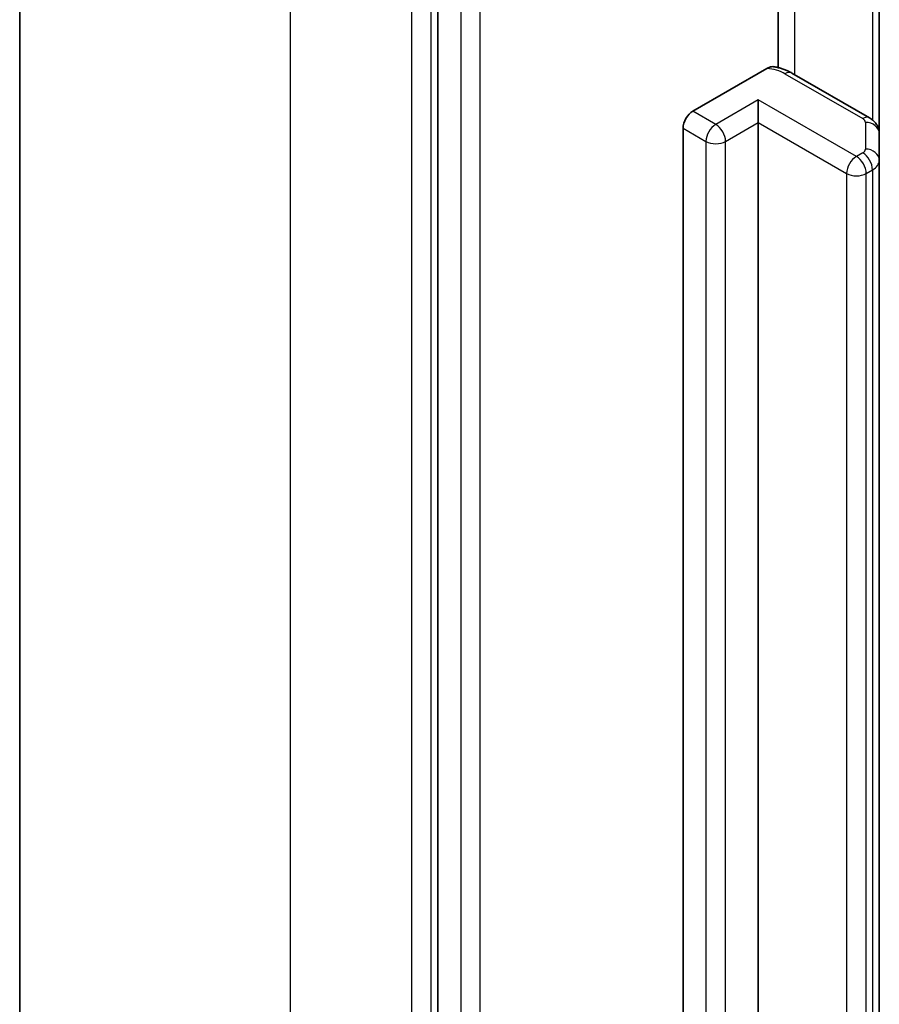
# Model space of a CAD drawing. Units: millimetres. Extents: x 36 to 10067, y 20 to 1847.
# Drawn here: x 637 to 645, y 281 to 290 of the extents above; entities that cross this region are included whole.
import ezdxf

# ---------------------------------------------------------------- set-up
doc = ezdxf.new("R2010")
doc.units = ezdxf.units.MM
doc.header["$LTSCALE"] = 2.5
doc.layers.add('Visible (ISO)', color=7, linetype='Continuous', lineweight=35)
doc.layers.add('Visible Narrow (ISO)', color=7, linetype='Continuous', lineweight=25)

msp = doc.modelspace()

# ---------------------------------------------------------------- linework, layer by layer
at = {"layer": 'Visible (ISO)'}
for p, q in [((636.8156, 263.5638), (636.8156, 297.9987)), ((640.9246, 293.5707), (640.9246, 259.2701)), ((644.2706, 289.9867), (644.2706, 292.0842)), ((645.2637, 289.3372), (645.2637, 291.7949)), ((643.4316, 289.5586), (644.1594, 289.9787)), ((645.1689, 289.4924), (644.4043, 289.9338)), ((644.0744, 289.4472), (644.0744, 289.6699)), ((643.3352, 265.4905), (643.3352, 289.3915)), ((644.0744, 289.4472), (644.0744, 265.5461)), ((645.2637, 289.0748), (645.2637, 289.3372)), ((645.2637, 265.1737), (645.2637, 289.0748))]:
    msp.add_line(p, q, dxfattribs=at)
msp.add_ellipse((643.4316, 289.4472), major_axis=(0.0682, 0.1181), ratio=0.57735, start_param=0.785398, end_param=2.356194, dxfattribs=at)
for points, knots in [([(644.1594, 289.9787), (644.1739, 289.9871), (644.1912, 289.9939), (644.2121, 289.997), (644.2198, 289.997), (644.2269, 289.9958)], [0.05741914, 0.05741914, 0.05741914, 0.05741914, 0.07099475, 0.07099475, 0.07822628, 0.07822628, 0.07822628, 0.07822628]), ([(644.2269, 289.9959), (644.2396, 289.9937), (644.2521, 289.9911), (644.277, 289.9852), (644.2892, 289.9819), (644.3134, 289.9744), (644.3253, 289.9703), (644.3487, 289.9613), (644.3601, 289.9564), (644.3826, 289.9457), (644.3936, 289.94), (644.4043, 289.9338)], [5.7920571, 5.7920571, 5.7920571, 5.7920571, 5.8902828, 5.8902828, 5.9885084, 5.9885084, 6.086734, 6.086734, 6.1849597, 6.1849597, 6.2831853, 6.2831853, 6.2831853, 6.2831853]), ([(645.1689, 289.4924), (645.1776, 289.4874), (645.1863, 289.4816), (645.2033, 289.468), (645.2117, 289.4603), (645.2276, 289.4422), (645.2351, 289.432), (645.2483, 289.4086), (645.2538, 289.3956), (645.2616, 289.3674), (645.2637, 289.3523), (645.2637, 289.3372)], [0, 0, 0, 0, 0.1570796, 0.1570796, 0.3141593, 0.3141593, 0.4712389, 0.4712389, 0.6283185, 0.6283185, 0.7853982, 0.7853982, 0.7853982, 0.7853982])]:
    msp.add_open_spline(points, degree=3, knots=knots, dxfattribs=at)
at = {"layer": 'Visible Narrow (ISO)'}
for p, q in [((639.4782, 259.8524), (639.4782, 294.2873)), ((640.6675, 293.6007), (640.6675, 259.1658)), ((640.8603, 259.1658), (640.8603, 293.6007)), ((641.1496, 293.4408), (641.1496, 259.1402)), ((641.3424, 259.1402), (641.3424, 293.4408)), ((644.4326, 289.9175), (644.4326, 292.2656)), ((645.1971, 291.8334), (645.1971, 289.4729)), ((644.3361, 289.9271), (645.1007, 289.4857)), ((644.0744, 289.6699), (643.6566, 289.4287)), ((645.0387, 289.1132), (644.0744, 289.6699)), ((643.6566, 289.4287), (643.4316, 289.5586)), ((643.3352, 289.3915), (643.5602, 289.2617)), ((643.753, 289.2617), (644.0744, 289.4472)), ((644.0744, 289.4472), (644.9423, 288.9462)), ((645.1273, 289.4485), (645.1273, 289.1861)), ((643.5602, 289.2617), (643.5602, 265.3606)), ((643.753, 265.3606), (643.753, 289.2617)), ((645.1007, 289.149), (645.0387, 289.1132)), ((644.9423, 288.9462), (644.9423, 265.0451)), ((645.1351, 288.9462), (645.1971, 288.982)), ((645.1351, 265.0451), (645.1351, 288.9462)), ((645.1971, 288.982), (645.1971, 265.0809))]:
    msp.add_line(p, q, dxfattribs=at)
for centre, major_axis, ratio, start_param, end_param in [((644.1111, 289.7972), (0.3182, 0), 0.57735, 0.785398, 1.418606), ((644.3361, 289.8157), (0.0682, 0.1181), 0.57735, 0, 0.785398), ((645.1007, 289.3743), (0.0682, 0.1181), 0.57735, 0, 0.785398), ((645.0364, 289.4485), (0.0909, 0), 0.57735, 0, 0.785398), ((643.6566, 289.3173), (0.0682, 0.1181), 0.57735, 0.785398, 2.356194), ((643.6566, 289.3173), (0.0682, -0.1181), 0.57735, 0.785398, 2.356194), ((645.1273, 289.3372), (0.1364, 0), 0.816497, 0, 1.570796), ((643.6566, 289.3173), (0.1364, 0), 0.57735, 3.926991, 5.497787), ((645.0364, 289.1861), (0.0909, 0), 0.57735, 5.497787, 6.283185), ((645.1273, 289.0748), (0.1364, 0), 0.816497, 0, 1.570796), ((645.0387, 289.0019), (0.0682, 0.1181), 0.57735, 0.785398, 2.356194), ((645.0387, 289.0019), (0.0682, -0.1181), 0.57735, 0.785398, 2.356194), ((645.1007, 289.0377), (0.0682, -0.1181), 0.57735, 0.785398, 2.356194), ((645.0364, 289.0748), (0.2273, 0), 0.57735, 5.497787, 6.283185), ((645.0387, 289.0019), (0.1364, 0), 0.57735, 3.926991, 5.497787)]:
    msp.add_ellipse(centre, major_axis=major_axis, ratio=ratio, start_param=start_param, end_param=end_param, dxfattribs=at)

doc.saveas('drawing.dxf')
